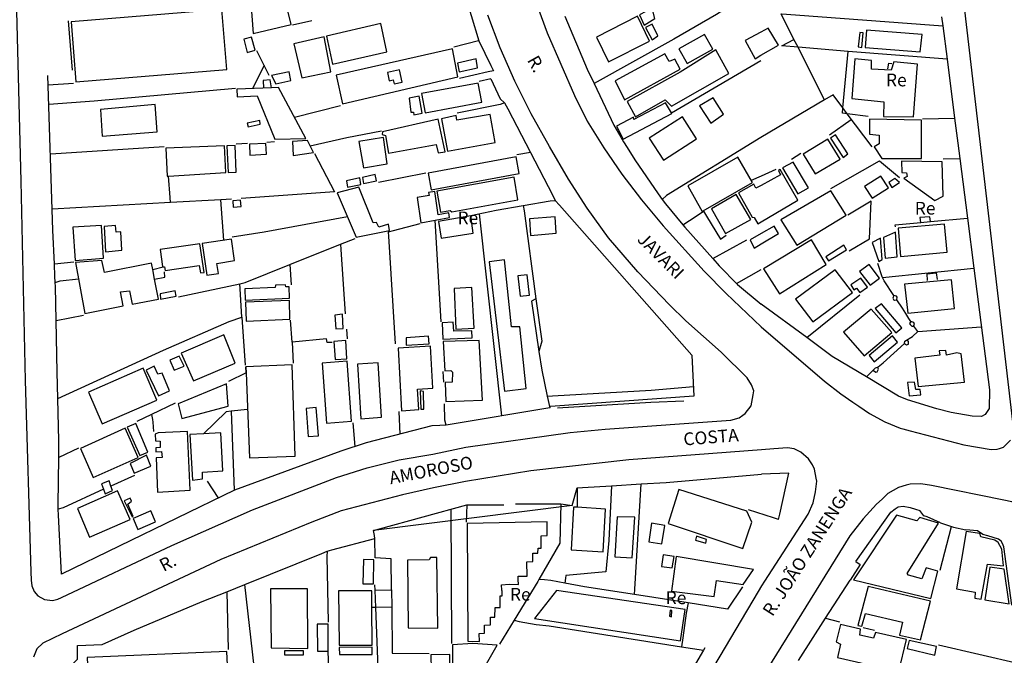
# Model space of a CAD drawing. Extents: x 183110 to 368950, y 1677054 to 3359845.
# Drawn here: x 184900 to 185093, y 1678975 to 1679100 of the extents above; entities that cross this region are included whole.
import ezdxf
from ezdxf.enums import TextEntityAlignment as Align

# ---------------------------------------------------------------- set-up
doc = ezdxf.new("R2010")
doc.units = 0
doc.header["$LTSCALE"] = 10
doc.header["$MEASUREMENT"] = 0
for name, color, linetype in [('V-EDIFICACAO', 50, 'CONTINUOUS'), ('V-LOTE', 1, 'CONTINUOUS'), ('V-NOME_DOS_LOGRADOUROS', 7, 'CONTINUOUS'), ('V-QUADRA', 40, 'CONTINUOUS'), ('V-TESTADA', 63, 'CONTINUOUS'), ('V-VALETA', 160, 'CONTINUOUS')]:
    doc.layers.add(name, color=color, linetype=linetype)

msp = doc.modelspace()

# ---------------------------------------------------------------- linework, layer by layer
at = {"layer": 'V-EDIFICACAO'}
for points in [[(184944.64, 1679106.96), (184945.38, 1679097.34), (184952.83, 1679099.06), (184950.5, 1679108.66), (184944.61, 1679107.31)], [(184909.65, 1679099.6), (184910.6, 1679087.84), (184940.19, 1679090.25), (184939.24, 1679102.01), (184909.65, 1679099.6)], [(185021.15, 1679100.99), (185022.06, 1679098.98), (185024.18, 1679100.26), (185023.67, 1679102.27), (185021.15, 1679100.99)], [(185012.71, 1679096.61), (185015.09, 1679091.75), (185023.12, 1679095.8), (185020.75, 1679100.7), (185012.71, 1679096.61)], [(184959.74, 1679096.79), (184960.94, 1679091.31), (184971.61, 1679093.69), (184970.41, 1679099.31), (184959.74, 1679096.79)], [(185022.32, 1679098.47), (185023.63, 1679096.06), (185024.8, 1679096.86), (185023.67, 1679099.17), (185022.32, 1679098.47)], [(185044.97, 1679093.05), (185048.44, 1679095), (185046.41, 1679098.34), (185044.97, 1679097.59), (185041.9, 1679095.95), (185043.85, 1679092.38), (185044.97, 1679093.05)], [(185065.7, 1679097.96), (185065.43, 1679094.58), (185076.25, 1679093.7), (185076.6, 1679097.14), (185065.7, 1679097.96)], [(184943.52, 1679096.21), (184944.21, 1679093.61), (184945.75, 1679094.05), (184945.05, 1679096.61), (184943.52, 1679096.21)], [(184953.35, 1679095.26), (184954.92, 1679088.61), (184960.62, 1679089.81), (184959.34, 1679096.68), (184953.35, 1679095.26)], [(185028.86, 1679094.34), (185030.5, 1679091.42), (185035.54, 1679094.23), (185033.94, 1679097.12), (185028.86, 1679094.34)], [(185064.41, 1679097.54), (185064.08, 1679094.69), (185064.76, 1679094.58), (185065.06, 1679097.48), (185064.41, 1679097.54)], [(184961.64, 1679089.16), (184962.88, 1679083.49), (184985.53, 1679088.83), (184984.47, 1679094.31), (184961.64, 1679089.16)], [(185029.15, 1679089.74), (185018.78, 1679084), (185020.38, 1679080.97), (185026.23, 1679084.33), (185027.43, 1679083.09), (185038.72, 1679089.48), (185036.16, 1679094.09), (185029.15, 1679089.74)], [(184985.49, 1679091.53), (184985.82, 1679089.78), (184989.4, 1679090.58), (184989.15, 1679092.37), (184985.49, 1679091.53)], [(185016.4, 1679088.06), (185018.26, 1679084.3), (185029.15, 1679090.32), (185028.13, 1679092.26), (185026.96, 1679091.82), (185026.12, 1679093.32), (185016.4, 1679088.06)], [(185071.04, 1679091.76), (185070.57, 1679090.12), (185066.66, 1679090.33), (185066.66, 1679091.99), (185063.4, 1679092.37), (185062.81, 1679084.6), (185069.11, 1679083.93), (185069.02, 1679081.05), (185074.91, 1679080.96), (185075.7, 1679091.29), (185071.04, 1679091.76)], [(184971.72, 1679089.67), (184972.05, 1679088.06), (184972.82, 1679088.21), (184973.07, 1679087.44), (184974.61, 1679087.8), (184974.06, 1679090.18), (184971.72, 1679089.67)], [(184948.96, 1679089.05), (184949.84, 1679087.47), (184952.76, 1679088.13), (184952.43, 1679089.81), (184948.96, 1679089.05)], [(184949.01, 1679086.66), (184942.2, 1679086.42), (184942.24, 1679084.88), (184946.19, 1679085.06), (184949.66, 1679076.59), (184955.72, 1679076.73), (184950.35, 1679086.71)], [(184978.41, 1679085.57), (184979.14, 1679081.78), (184990.21, 1679083.86), (184989.55, 1679087.58), (184978.41, 1679085.57)], [(184976, 1679084.63), (184976.32, 1679081.89), (184976.84, 1679081.92), (184976.91, 1679081.37), (184978.55, 1679081.67), (184977.97, 1679085.03), (184976, 1679084.63)], [(185032.91, 1679083.16), (185035.14, 1679079.73), (185037.66, 1679081.52), (185035.62, 1679084.7), (185032.91, 1679083.16)], [(184915.42, 1679082.4), (184915.79, 1679077.21), (184926.57, 1679078.05), (184926.17, 1679083.42), (184915.42, 1679082.4)], [(185027.45, 1679081.73), (185026.3, 1679083.75), (185020.09, 1679080.46), (185019.98, 1679080.9), (185016.69, 1679079.15), (185017.97, 1679076.59), (185027.51, 1679081.63)], [(184944.18, 1679079.73), (184944.4, 1679079), (184946.77, 1679079.55), (184946.66, 1679080.28), (184944.18, 1679079.73)], [(184970.77, 1679078.05), (184970.7, 1679077.5), (184971.36, 1679077.32), (184971.94, 1679073.85), (184981.26, 1679075.53), (184981.69, 1679073.88), (184983.05, 1679074.14), (184981.66, 1679080.5), (184970.77, 1679078.05)], [(184985.31, 1679080.35), (184985.2, 1679081.26), (184982.32, 1679080.61), (184983.48, 1679074.21), (184992.87, 1679075.97), (184991.89, 1679081.41), (184985.31, 1679080.35)], [(185023.05, 1679076.77), (185025.86, 1679072.5), (185032.37, 1679076.66), (185029.63, 1679080.97), (185023.05, 1679076.77)], [(185066.27, 1679080.52), (185066.28, 1679077.56), (185068.17, 1679077.35), (185068.17, 1679075.66), (185067.23, 1679075.11), (185068.69, 1679072.83), (185076.48, 1679072.81), (185076.48, 1679080.33), (185066.27, 1679080.52)], [(184966.13, 1679076.11), (184967.01, 1679070.96), (184971.68, 1679071.77), (184970.95, 1679076.95), (184966.13, 1679076.11)], [(185058.09, 1679076.58), (185053.27, 1679073.68), (185055.61, 1679069.79), (185060.56, 1679072.64), (185058.09, 1679076.58)], [(185059.61, 1679077.46), (185058.67, 1679076.78), (185061.13, 1679072.97), (185062.02, 1679073.69), (185059.61, 1679077.46)], [(184928.79, 1679069.34), (184940.05, 1679070.05), (184939.76, 1679075.27), (184928.25, 1679074.83), (184928.5, 1679069.32)], [(184940.23, 1679075.27), (184940.45, 1679070.05), (184942.06, 1679070.12), (184941.87, 1679075.38), (184940.23, 1679075.27)], [(184944.65, 1679075.6), (184944.72, 1679073.48), (184947.98, 1679073.63), (184947.87, 1679075.75), (184944.65, 1679075.6)], [(184953.09, 1679076.15), (184953.24, 1679073.41), (184957.22, 1679073.96), (184956.05, 1679076.3), (184953.09, 1679076.15)], [(184979.69, 1679069.94), (184980.31, 1679066.65), (184997.55, 1679069.83), (184997, 1679073.12), (184979.69, 1679069.94)], [(185030.65, 1679067.42), (185033.46, 1679062.41), (185033.66, 1679062.53), (185043.33, 1679068.08), (185040.44, 1679073.08), (185030.65, 1679067.42)], [(185045.01, 1679067.51), (185044.01, 1679067), (185043.58, 1679067.75), (185040.62, 1679066.07), (185043.25, 1679061.28), (185043.69, 1679061.21), (185044.38, 1679060), (185045.01, 1679060.41), (185052.23, 1679064.66), (185048.75, 1679070.65), (185048.43, 1679070.42), (185048.86, 1679069.59), (185045.01, 1679067.51)], [(185051.34, 1679072.08), (185049.24, 1679070.94), (185052.25, 1679065.84), (185054.31, 1679067.07), (185051.34, 1679072.08)], [(185072.59, 1679072.26), (185072.61, 1679070.06), (185073.58, 1679070), (185073.68, 1679069.24), (185073.04, 1679068.95), (185079.1, 1679064.53), (185080.74, 1679065.38), (185080.55, 1679072.14), (185072.59, 1679072.26)], [(184963.72, 1679068.4), (184963.9, 1679067.2), (184966.53, 1679067.71), (184966.31, 1679068.99), (184963.72, 1679068.4)], [(184966.83, 1679069.1), (184967.01, 1679067.89), (184969.57, 1679068.4), (184969.31, 1679069.65), (184966.83, 1679069.1)], [(184981.44, 1679066.4), (184982.1, 1679062.27), (184984, 1679062.63), (184984.36, 1679062.34), (184997.33, 1679064.68), (184996.56, 1679069.17), (184981.44, 1679066.4)], [(185065.32, 1679067.32), (185066.79, 1679065.04), (185069.99, 1679067.02), (185068.52, 1679069.34), (185065.32, 1679067.32)], [(185070.07, 1679068.07), (185070.69, 1679067.12), (185072.19, 1679068.07), (185071.23, 1679068.87), (185070.07, 1679068.07)], [(184961.89, 1679066.07), (184965.62, 1679057.37), (184972.16, 1679058.65), (184971.9, 1679059.89), (184970.04, 1679059.31), (184969.6, 1679060.22), (184968.95, 1679060.15), (184966.1, 1679067.16), (184961.89, 1679066.07)], [(184979.8, 1679066.1), (184979.9, 1679065.56), (184977.53, 1679065.15), (184978.3, 1679060.18), (184983.92, 1679061.24), (184983.74, 1679062.12), (184981.69, 1679061.76), (184981, 1679066.32), (184979.8, 1679066.1)], [(185035.29, 1679062.92), (185038.06, 1679058.07), (185043, 1679060.84), (185040.11, 1679065.74), (185035.29, 1679062.92)], [(185048.87, 1679060.78), (185052.02, 1679055.83), (185061.73, 1679061.68), (185058.7, 1679066.49), (185048.87, 1679060.78)], [(184941.4, 1679064.5), (184941.44, 1679063.25), (184943.01, 1679063.36), (184942.93, 1679064.64), (184941.4, 1679064.5)], [(184988.09, 1679061.53), (184981.77, 1679060.44), (184982.24, 1679057.15), (184988.56, 1679058.18), (184988.09, 1679061.53)], [(184999.6, 1679060.99), (184999.82, 1679057.7), (185004.82, 1679058.14), (185004.6, 1679061.39), (184999.6, 1679060.99)], [(185078.24, 1679060.42), (185078.13, 1679061.38), (185076.17, 1679061.24), (185076.29, 1679060.24), (185078.24, 1679060.42)], [(184909.98, 1679059.34), (184910.46, 1679052.81), (184916.05, 1679053.28), (184915.64, 1679059.67), (184909.98, 1679059.34)], [(184916.16, 1679059.45), (184916.41, 1679054.52), (184919.59, 1679054.81), (184919.44, 1679058.43), (184918.53, 1679058.36), (184918.35, 1679059.64), (184916.16, 1679059.45)], [(185045.02, 1679056.09), (185048.46, 1679058.07), (185047.56, 1679059.51), (185045.02, 1679058.1), (185042.85, 1679056.82), (185043.69, 1679055.22), (185045.02, 1679056.09)], [(185071.91, 1679059.14), (185072.36, 1679053.58), (185081.53, 1679054.41), (185081.02, 1679059.93), (185071.91, 1679059.14)], [(185066.82, 1679056.31), (185068.12, 1679052.61), (185068.78, 1679052.98), (185068.45, 1679057.15), (185066.82, 1679056.31)], [(185069.05, 1679057.3), (185069.39, 1679053.27), (185071.75, 1679053.49), (185071.38, 1679058.37), (185069.05, 1679057.3)], [(184927.7, 1679051.58), (184927.96, 1679051.53), (184928.1, 1679050.83), (184934.79, 1679051.82), (184935.04, 1679050.39), (184935.77, 1679050.47), (184934.93, 1679056.06), (184927.15, 1679054.92), (184927.59, 1679051.6)], [(184935.37, 1679056.13), (184936.32, 1679049.92), (184938.55, 1679050.25), (184938.26, 1679052.22), (184941.73, 1679052.77), (184941.14, 1679056.97), (184935.37, 1679056.13)], [(185045.48, 1679051.14), (185048.66, 1679046.25), (185057.82, 1679052.01), (185054.93, 1679056.84), (185045.48, 1679051.14)], [(185057.72, 1679053.54), (185058.24, 1679052.72), (185061.77, 1679054.89), (185061.25, 1679055.78), (185057.72, 1679053.54)], [(184926.05, 1679049.13), (184925.67, 1679051.06), (184925.43, 1679052.29), (184916.19, 1679050.43), (184915.72, 1679052.81), (184910.53, 1679052.37), (184912.36, 1679042.39), (184919.88, 1679043.89), (184919.37, 1679046.63), (184921.12, 1679046.85), (184921.64, 1679044.26), (184926.82, 1679045.24)], [(184994.7, 1679052.91), (184991.7, 1679052.51), (184994.66, 1679027.16), (184998.97, 1679027.71), (184997.7, 1679039.8), (184996.09, 1679039.8), (184994.7, 1679052.91)], [(185066.22, 1679051.98), (185064.34, 1679050.63), (185066.39, 1679047.93), (185068.24, 1679049.34), (185066.22, 1679051.98)], [(184997.33, 1679049.77), (184997.77, 1679045.79), (184999.56, 1679045.97), (184999.16, 1679049.99), (184997.33, 1679049.77)], [(185051.76, 1679045.21), (185055.17, 1679040.77), (185062.94, 1679046.55), (185059.54, 1679050.96), (185051.76, 1679045.21)], [(184943.74, 1679047.25), (184943.81, 1679044.99), (184952.51, 1679045.39), (184952.43, 1679047.62), (184951.77, 1679047.62), (184951.74, 1679048.02), (184949.77, 1679047.95), (184949.69, 1679047.51), (184943.74, 1679047.25)], [(184984.8, 1679047.33), (184985.13, 1679039.32), (184988.75, 1679039.51), (184988.27, 1679047.47), (184984.8, 1679047.33)], [(185064.59, 1679049.35), (185062.62, 1679048.01), (185063.25, 1679047.02), (185063.73, 1679047.37), (185064.42, 1679046.54), (185065.9, 1679047.58), (185064.59, 1679049.35)], [(185073.16, 1679048.18), (185073.78, 1679042.45), (185082.98, 1679043.38), (185082.39, 1679048.99), (185073.16, 1679048.18)], [(184927.12, 1679046.23), (184927.22, 1679045.21), (184930.29, 1679045.79), (184930.11, 1679046.85), (184927.12, 1679046.23)], [(184943.88, 1679044.59), (184943.99, 1679040.9), (184952.58, 1679041.26), (184952.51, 1679044.95), (184943.88, 1679044.59)], [(185068.67, 1679044.27), (185067.41, 1679043.35), (185071.44, 1679038.61), (185072.66, 1679039.62), (185068.67, 1679044.27)], [(184961.42, 1679042.1), (184961.6, 1679039.36), (184963.06, 1679039.47), (184962.92, 1679042.25), (184961.42, 1679042.1)], [(185066.6, 1679043.26), (185061.19, 1679038.74), (185065.26, 1679034.08), (185070.65, 1679038.64), (185066.6, 1679043.26)], [(184982.46, 1679040.57), (184982.61, 1679037.35), (184988.34, 1679037.64), (184988.31, 1679039.03), (184984.76, 1679038.92), (184984.62, 1679040.71), (184982.46, 1679040.57)], [(184931.24, 1679034.61), (184933.69, 1679029.21), (184941.84, 1679032.68), (184939.61, 1679038.19), (184931.24, 1679034.61)], [(184975.37, 1679037.64), (184975.37, 1679036.22), (184979.94, 1679036.44), (184979.8, 1679037.94), (184975.37, 1679037.64)], [(185066.2, 1679034.16), (185067.23, 1679032.94), (185071.78, 1679036.78), (185070.81, 1679038.02), (185066.2, 1679034.16)], [(184961.24, 1679036.91), (184961.46, 1679033.37), (184963.76, 1679033.48), (184963.57, 1679037.1), (184961.24, 1679036.91)], [(184973.8, 1679035.63), (184974.46, 1679023.32), (184977.86, 1679023.58), (184977.64, 1679027.56), (184980.64, 1679027.78), (184980.2, 1679035.96), (184973.8, 1679035.63)], [(184982.68, 1679036.91), (184982.97, 1679031.18), (184984.14, 1679031.25), (184984.47, 1679030.92), (184984.43, 1679028.95), (184983.05, 1679028.84), (184983.16, 1679025.11), (184990.35, 1679025.37), (184989.7, 1679037.1), (184982.68, 1679036.91)], [(184930.84, 1679034.06), (184929.05, 1679033.22), (184929.86, 1679031.29), (184931.83, 1679032.09), (184930.84, 1679034.06)], [(185075.17, 1679033.62), (185075.85, 1679028.06), (185084.96, 1679028.9), (185084.29, 1679034.49), (185083.4, 1679034.69), (185081.41, 1679034.22), (185081.24, 1679035.16), (185079.98, 1679035.05), (185080.06, 1679034.22), (185075.17, 1679033.62)], [(184925.98, 1679032.05), (184924.41, 1679031.29), (184926.79, 1679026.25), (184928.94, 1679027.2), (184927.52, 1679030.7), (184926.71, 1679030.48), (184925.98, 1679032.05)], [(184944.01, 1679030.77), (184944.69, 1679014.12), (184953.64, 1679014.41), (184953.02, 1679032.31), (184943.96, 1679031.91)], [(184958.94, 1679032.68), (184959.74, 1679020.88), (184964.67, 1679021.28), (184963.83, 1679033.04), (184958.94, 1679032.68)], [(184965.84, 1679032.46), (184966.53, 1679021.75), (184970.59, 1679022.04), (184969.93, 1679032.75), (184965.84, 1679032.46)], [(184913.09, 1679026.98), (184915.79, 1679020.73), (184926.49, 1679025.41), (184923.83, 1679031.69), (184913.09, 1679026.98)], [(184943.96, 1679031.91), (184944.01, 1679030.77)], [(184930.66, 1679024.71), (184931.39, 1679021.79), (184940.45, 1679024.24), (184940.16, 1679028.62), (184930.66, 1679024.71)], [(185073.77, 1679028.89), (185074.1, 1679026.22), (185076.38, 1679026.46), (185076.23, 1679027.52), (185075.36, 1679027.46), (185075.15, 1679028.93), (185073.77, 1679028.89)], [(184978.15, 1679027.2), (184978.26, 1679023.65), (184978.88, 1679023.65), (184978.77, 1679027.12), (184978.15, 1679027.2)], [(184955.76, 1679023.76), (184956.2, 1679018.28), (184958.17, 1679018.43), (184957.73, 1679023.94), (184955.76, 1679023.76)], [(184922.37, 1679020.84), (184920.69, 1679020.11), (184923.17, 1679014.56), (184924.7, 1679015.18), (184922.37, 1679020.84)], [(184911.48, 1679015.94), (184914, 1679010.24), (184922.84, 1679014.15), (184920.28, 1679019.89), (184911.48, 1679015.94)], [(184926.75, 1679019.01), (184926.13, 1679018.72), (184926.2, 1679017.44), (184927.12, 1679017.33), (184927.15, 1679016.13), (184926.27, 1679016.05), (184926.27, 1679015.29), (184927.41, 1679015.36), (184927.55, 1679014.15), (184926.38, 1679014.08), (184926.64, 1679007.36), (184933.03, 1679007.72), (184932.52, 1679019.23), (184926.75, 1679019.01)], [(184935.63, 1679018.82), (184932.96, 1679018.68), (184933.51, 1679009.73), (184935.44, 1679009.99), (184935.44, 1679011.27), (184939.43, 1679011.52), (184939.06, 1679019.01)], [(184921.23, 1679012.95), (184922.07, 1679011.05), (184925.29, 1679012.47), (184924.45, 1679014.63), (184921.23, 1679012.95)], [(184916.03, 1679007.92), (184916.37, 1679007.03), (184917.8, 1679007.65), (184917.48, 1679008.53), (184917.11, 1679009.55), (184915.61, 1679009)], [(184910.93, 1679004.14), (184913.27, 1678998.52), (184921.27, 1679001.99), (184918.75, 1679007.61), (184910.93, 1679004.14)], [(185028.89, 1679007.91), (185026.78, 1679001.18), (185041.43, 1678996.29), (185043.18, 1679001.48), (185042.23, 1679003.63), (185028.89, 1679007.91)], [(184920.1, 1679005.64), (184921.62, 1679002.51), (184921.83, 1679002.61), (184920.8, 1679005.02), (184921.53, 1679005.57), (184921.27, 1679006.15), (184920.1, 1679005.64)], [(184921.85, 1679002.17), (184922.73, 1679000.02), (184926.2, 1679001.51), (184925.33, 1679003.67), (184921.85, 1679002.17)], [(185008.95, 1679004.39), (185008.22, 1679004.44), (185007.78, 1678996.07), (185014.03, 1678995.67), (185014.5, 1679004.03)], [(184994.19, 1678988.11), (184994.19, 1678988.11), (184994.19, 1678988.11), (184994.12, 1678989.2), (184995.61, 1678989.28), (184995.61, 1678989.28), (184995.61, 1678989.28), (184997.432, 1678989.239), (184997.4, 1678990.22), (184997.4, 1678990.88), (184999.16, 1678990.88), (184999.08, 1678993.7), (185000.25, 1678993.73), (185000.25, 1678995.38), (185001.24, 1678995.41), (185001.28, 1678996.36), (185001.86, 1678996.36), (185001.9, 1678998.81), (185003.03, 1678998.88), (185003.03, 1679001.51), (184987.36, 1679001.22), (184987.47, 1678978.1), (184989.77, 1678978.06), (184989.7, 1678979.63), (184990.79, 1678979.7), (184990.79, 1678981.27), (184991.96, 1678981.35), (184991.92, 1678982.81), (184992.8, 1678982.85), (184992.87, 1678984.74), (184993.86, 1678984.74), (184993.86, 1678987.01), (184994.2, 1678987), (184994.21, 1678987.92), (184994.19, 1678988.11)], [(185016.77, 1679002.54), (185016.33, 1678994.65), (185019.76, 1678994.5), (185020.24, 1679002.46), (185016.77, 1679002.54)], [(185023.52, 1679001.26), (185022.98, 1678997.64), (185025.53, 1678997.24), (185026.12, 1679000.82), (185023.52, 1679001.26)], [(185063.13, 1678990.19), (185078.34, 1678986.52), (185079.72, 1678991.85), (185077.39, 1678992.54), (185076.56, 1678990.36), (185073.91, 1678991.09), (185073.66, 1678991.43), (185079.86, 1679001.28), (185076.17, 1679002.41), (185075.6, 1679001.73), (185071.59, 1679002.85), (185063.13, 1678990.19)], [(185085.28, 1678999.64), (185083.38, 1678988.37), (185086.99, 1678987.75), (185086.96, 1678986.57), (185088.2, 1678986.36), (185089.46, 1678993.24), (185092.57, 1678992.88), (185092.22, 1678996.18), (185091.52, 1678997.48), (185090.87, 1678997.91), (185088.13, 1678998.59), (185087.92, 1678999.27), (185085.28, 1678999.64)], [(185032.37, 1678998.74), (185032.18, 1678997.97), (185034.16, 1678997.35), (185034.34, 1678998.08), (185032.37, 1678998.74)], [(184967.01, 1678994.17), (184966.9, 1678989.38), (184968.98, 1678989.35), (184969.05, 1678994.1), (184967.01, 1678994.17)], [(184975.63, 1678994.02), (184975.81, 1678980.76), (184981.59, 1678980.69), (184981.4, 1678994.57), (184980.2, 1678994.57), (184979.94, 1678994.1), (184975.63, 1678994.02)], [(185025.79, 1678995.08), (185025.46, 1678992.75), (185027.58, 1678992.49), (185027.98, 1678994.75), (185025.79, 1678995.08)], [(185028.38, 1678994.72), (185027.43, 1678987.92), (185035.8, 1678986.9), (185036.27, 1678990.04), (185041.54, 1678989.24), (185043.51, 1678992.16), (185028.38, 1678994.72)], [(185089.89, 1678992.64), (185088.9, 1678986.25), (185093.71, 1678985.46), (185092.73, 1678992.27), (185089.89, 1678992.64)], [(184949.98, 1678988.4), (184948.78, 1678988.4), (184948.89, 1678976.85), (184956.12, 1678976.67), (184956.05, 1678988.4), (184949.98, 1678988.4)], [(184968.67, 1678984.73), (184968.65, 1678988), (184962.15, 1678988.03), (184962.26, 1678977.37), (184968.73, 1678977.37)], [(185004.86, 1678988.07), (185000.55, 1678982.55), (185029.19, 1678978.17), (185030.1, 1678984.31), (185004.86, 1678988.07)], [(185066.06, 1678988.88), (185064.01, 1678981.23), (185064.8, 1678981.05), (185065.52, 1678983.55), (185072.74, 1678981.87), (185072.2, 1678979.28), (185076.31, 1678978.4), (185078.25, 1678985.96), (185066.06, 1678988.88)], [(185027.18, 1678984.2), (185027.03, 1678983.06), (185027.43, 1678982.88), (185027.54, 1678984.16), (185027.18, 1678984.2)], [(184960.1, 1678976.16), (184960.07, 1678981.49), (184957.95, 1678981.46), (184957.99, 1678976.16), (184960.1, 1678976.16)], [(185064.42, 1678979.28), (185064.55, 1678980.51), (185060.6, 1678981.42), (185059.73, 1678977.97), (185060.6, 1678977.56), (185060.04, 1678974.91), (185072.03, 1678972.15), (185073.53, 1678978.47), (185067.47, 1678979.86), (185067.07, 1678978.74), (185064.42, 1678979.28)], [(185074.07, 1678978.29), (185073.7, 1678976.66), (185079.13, 1678975.37), (185079.45, 1678977.08), (185074.07, 1678978.29)], [(184912.79, 1678974.92), (184913.38, 1678962.75), (184940.78, 1678964.14), (184940.23, 1678976.09), (184912.79, 1678974.92)], [(184951.56, 1678976.23), (184951.56, 1678975.43), (184955.28, 1678975.43), (184955.28, 1678976.23), (184951.56, 1678976.23)], [(184962.26, 1678976.89), (184962.3, 1678975.5), (184968.73, 1678975.5), (184968.73, 1678976.93), (184962.26, 1678976.89)], [(184988.45, 1678977.66), (184984.47, 1678977.4), (184984.47, 1678965.6), (184986.63, 1678965.78), (184993.24, 1678977.33), (184988.45, 1678977.66)], [(184980.23, 1678975.43), (184980.49, 1678963.96), (184984.03, 1678965.46), (184983.96, 1678975.5), (184980.23, 1678975.43)]]:
    msp.add_lwpolyline(points, close=True, dxfattribs=at)
at = {"layer": 'V-LOTE'}
for points in [[(184986.55, 1679106.21), (184986.64, 1679105.91), (184989.63, 1679095.85), (184992.01, 1679091.05), (184992.53, 1679089.99)], [(185045.98, 1679107.3), (185044.96, 1679106.66), (185036.26, 1679101.05), (185027.92, 1679096.22), (185012.25, 1679087.48)], [(184956.91, 1679099.79), (184953.07, 1679098.95)], [(185006.55, 1679100.71), (185010.92, 1679090.29)], [(185051.43, 1679096.11), (185048.95, 1679101.19)], [(185048.95, 1679101.19), (185050, 1679101.12), (185080.66, 1679098.83)], [(185080.43, 1679100.59), (185080.66, 1679098.83)], [(185080.66, 1679098.83), (185081.5, 1679092.27)], [(184989.62, 1679095.87), (184984.75, 1679094.61)], [(185052.31, 1679094.63), (185049.07, 1679094.9), (185051.43, 1679096.11)], [(185052.31, 1679094.63), (185051.43, 1679096.11)], [(184948.5, 1679089.05), (184946.08, 1679093.9)], [(185062.13, 1679093.81), (185052.31, 1679094.63)], [(185057.47, 1679084.3), (185056.97, 1679085.3), (185052.31, 1679094.63)], [(185061.07, 1679082.75), (185062.13, 1679093.81)], [(185081.5, 1679092.27), (185062.13, 1679093.81)], [(185027.45, 1679081.73), (185044.98, 1679091.99)], [(185081.5, 1679092.27), (185082.98, 1679080.7)], [(184947.52, 1679091.01), (184945.24, 1679086.53)], [(184992.53, 1679089.99), (184991.5, 1679089.82), (184985.87, 1679088.52)], [(185010.92, 1679090.29), (185012.25, 1679087.48)], [(185069.87, 1679090.41), (185070.06, 1679091.47), (185070.67, 1679091.43)], [(184906.38, 1679052.1), (184906.05, 1679058.75), (184905.08, 1679089.06)], [(184949.01, 1679086.66), (184948.74, 1679088.26), (184947.36, 1679088.07), (184947.4, 1679086.61)], [(184992.03, 1679088.43), (184989.69, 1679087.92)], [(184992.03, 1679088.43), (184993.81, 1679084.5), (184994.72, 1679083.75)], [(184905.16, 1679087.22), (184910.16, 1679087.6)], [(184905.31, 1679083.48), (184914.2, 1679084.13), (184941.91, 1679086.57)], [(185012.25, 1679087.48), (185016.13, 1679079.31)], [(185057.47, 1679084.3), (185045, 1679076.9), (185026.5, 1679065.52), (185025.6, 1679064.75)], [(185061.07, 1679082.75), (185059.16, 1679085.3), (185057.47, 1679084.3)], [(184953.49, 1679080.88), (184962.52, 1679083.21)], [(184994.72, 1679083.75), (184993.81, 1679083.37), (184985.41, 1679081.7)], [(184994.72, 1679083.75), (184995.33, 1679082.57), (184999.8, 1679073.96)], [(185061.94, 1679081.58), (185060.97, 1679081.72), (185061.07, 1679082.75)], [(185061.94, 1679081.58), (185061.07, 1679082.75)], [(185058.43, 1679077.43), (185062.7, 1679080.48)], [(185066.8, 1679075.1), (185061.94, 1679081.58)], [(185066.03, 1679081.01), (185061.94, 1679081.58)], [(185076.72, 1679080.6), (185082.98, 1679080.7)], [(185082.98, 1679080.7), (185083.61, 1679075.84)], [(184956.55, 1679075.31), (184963.79, 1679076.91), (184970.57, 1679078.21)], [(184927.95, 1679075.08), (184905.66, 1679073.65)], [(184942.03, 1679075.66), (184944.28, 1679075.81)], [(184948.07, 1679076), (184949.56, 1679076.16)], [(185018.06, 1679076.07), (185018.76, 1679074.96), (185020.27, 1679072.56), (185024.82, 1679065.9), (185025.6, 1679064.75)], [(185083.61, 1679075.84), (185084, 1679072.8)], [(184957.4, 1679073.76), (184961.35, 1679066.29), (184943.01, 1679064.96)], [(184999.8, 1679073.96), (184997.09, 1679073.54)], [(184999.8, 1679073.96), (185004.11, 1679065.66), (185004.66, 1679064.59)], [(185050.98, 1679072.68), (185052.79, 1679073.83)], [(185080.74, 1679072.75), (185084, 1679072.8)], [(185084, 1679072.8), (185085.5, 1679061.09)], [(185058.72, 1679066.93), (185068.23, 1679072.36), (185072.19, 1679069.1)], [(184929.15, 1679064.14), (184929.08, 1679065.16), (184928.79, 1679069.34)], [(184969.98, 1679068.17), (184979.27, 1679070)], [(185047.92, 1679070.61), (185045.01, 1679069.33), (185043.11, 1679068.47)], [(184929.15, 1679064.14), (184905.95, 1679062.83)], [(184939.02, 1679064.69), (184929.15, 1679064.14)], [(184941.1, 1679064.81), (184939.02, 1679064.69)], [(184939.65, 1679056.78), (184939.02, 1679064.69)], [(184988.07, 1679061.63), (184993.03, 1679062.69), (184998.38, 1679063.6)], [(184998.38, 1679063.6), (185003.62, 1679064.49), (185004.66, 1679064.59)], [(184998.38, 1679063.6), (184998.53, 1679062.53), (185000.86, 1679045.27)], [(185004.66, 1679064.59), (185005.48, 1679063.66), (185031.43, 1679034.2), (185031.85, 1679026.2), (185003.7, 1679024.18)], [(185025.6, 1679064.75), (185026.3, 1679063.9), (185029.69, 1679059.78)], [(185062.29, 1679054.72), (185066.31, 1679057.06), (185066.64, 1679064.41), (185062.07, 1679061.7)], [(184941.24, 1679057.42), (184947.53, 1679058.41), (184963.89, 1679061.4)], [(184994.14, 1679022.35), (184989.77, 1679061.96)], [(185029.69, 1679059.78), (185032.31, 1679061.52), (185033.71, 1679062.45), (185034.31, 1679061.47), (185037.05, 1679057), (185038.16, 1679057.74)], [(185078.24, 1679060.42), (185085.5, 1679061.09)], [(185085.5, 1679061.09), (185086.76, 1679051.28)], [(184978.05, 1679059.96), (184972.86, 1679058.63), (184971.87, 1679058.38), (184971.92, 1679057.59), (184973.23, 1679036.47)], [(184982.25, 1679040.78), (184981.07, 1679060.7)], [(185029.69, 1679059.78), (185030.06, 1679059.34)], [(185030.06, 1679059.34), (185035.56, 1679053.18)], [(185071.37, 1679059.39), (185071.34, 1679059.78), (185076.33, 1679060.24)], [(184962.51, 1679055.98), (184965.37, 1679057.13)], [(184952.55, 1679051.98), (184962.51, 1679055.98)], [(184962.51, 1679055.98), (184962.58, 1679054.98), (184963.44, 1679042.33)], [(185035.56, 1679053.18), (185042.25, 1679056.87)], [(184910.17, 1679052.48), (184906.38, 1679052.1)], [(184906.56, 1679048.47), (184906.5, 1679049.71), (184906.38, 1679052.1)], [(184925.67, 1679051.06), (184927.7, 1679051.58)], [(184942.76, 1679048.24), (184943.79, 1679048.46), (184952.55, 1679051.98)], [(184952.55, 1679051.98), (184952.82, 1679048)], [(185035.56, 1679053.18), (185036.83, 1679051.76)], [(185036.83, 1679051.76), (185040.4, 1679048.1), (185045.04, 1679044.21)], [(185071.07, 1679045.94), (185069.18, 1679048.79), (185068.75, 1679049.57), (185067.9, 1679052.2)], [(184926.05, 1679049.13), (184928.07, 1679049.53), (184927.99, 1679050.56)], [(185040.23, 1679048.28), (185045.03, 1679051.02)], [(185068.82, 1679049.45), (185086.76, 1679051.28)], [(185077.69, 1679048.89), (185077.61, 1679050.19), (185079.39, 1679050.36), (185079.56, 1679049.07)], [(185086.76, 1679051.28), (185089.81, 1679027.45)], [(184906.56, 1679048.47), (184907.55, 1679048.82), (184911.11, 1679049.19)], [(184906.73, 1679041.02), (184906.58, 1679047.71), (184906.56, 1679048.47)], [(184930.75, 1679045.68), (184942.76, 1679048.24)], [(184943.17, 1679041.67), (184943.19, 1679041.68), (184942.83, 1679047.24), (184942.76, 1679048.24)], [(185053.97, 1679037.67), (185064.4, 1679046.08)], [(185071.07, 1679045.94), (185070.87, 1679045.39), (185070.99, 1679045.15), (185071.17, 1679045.03), (185071.64, 1679045.09)], [(185071.64, 1679045.09), (185071.74, 1679045.57), (185071.59, 1679045.77), (185071.07, 1679045.94)], [(185000.86, 1679045.27), (185000.01, 1679044.8), (185001.45, 1679034.96)], [(185000.86, 1679045.27), (185001.98, 1679036.96), (185001.45, 1679034.96)], [(185053.97, 1679037.67), (185045.04, 1679044.21)], [(185074.42, 1679040.86), (185074.03, 1679041.43), (185073.4, 1679042.43), (185072.74, 1679043.43), (185071.64, 1679045.09)], [(184906.73, 1679041.02), (184912.07, 1679042.08)], [(184907.08, 1679025.72), (184927.79, 1679035.23), (184940.69, 1679040.8), (184943.17, 1679041.67)], [(184943.17, 1679041.67), (184943.24, 1679040.67), (184943.79, 1679032.25)], [(184906.96, 1679030.91), (184906.73, 1679041.02)], [(184953.04, 1679036.76), (184952.72, 1679041.11)], [(185074.42, 1679040.86), (185074.16, 1679040.44), (185074.24, 1679040.25), (185074.6, 1679039.92), (185074.96, 1679039.92)], [(185074.96, 1679039.92), (185074.95, 1679039.93), (185075.11, 1679040.25), (185075.01, 1679040.66), (185074.42, 1679040.86)], [(185075.79, 1679038.9), (185074.96, 1679039.92)], [(185075.79, 1679038.9), (185088.18, 1679039.8)], [(184963.67, 1679039.35), (184963.82, 1679037.41)], [(185073.15, 1679036.49), (185073.24, 1679036.94), (185074.71, 1679037.87), (185075.79, 1679038.9)], [(184960.87, 1679036.72), (184959.87, 1679036.69), (184959.8, 1679037.41), (184953.04, 1679036.76)], [(184953.04, 1679036.76), (184953.25, 1679032.64)], [(185059, 1679033.98), (185053.97, 1679037.67)], [(185067.85, 1679031.9), (185068, 1679031.95), (185068.96, 1679032.73), (185073.15, 1679036.49)], [(185073.15, 1679036.49), (185073.54, 1679036.26), (185073.92, 1679036.41), (185073.93, 1679036.88), (185073.73, 1679037.17)], [(185001.45, 1679034.96), (185001.98, 1679031.31), (185003.09, 1679026.18)], [(185065.69, 1679029.98), (185059, 1679033.98)], [(184907.08, 1679025.72), (184906.96, 1679030.91)], [(184944.01, 1679030.77), (184940.52, 1679029.09)], [(184982.79, 1679028.91), (184982.66, 1679031.04)], [(185065.69, 1679029.98), (185067.47, 1679031.77), (185067.85, 1679031.9)], [(185067.09, 1679031.25), (185067.56, 1679030.86), (185067.81, 1679030.93), (185068.08, 1679031.48), (185067.85, 1679031.9)], [(185072, 1679026.2), (185065.69, 1679029.98)], [(185003.09, 1679026.18), (185004.09, 1679026.24), (185023.45, 1679027.38), (185031.75, 1679028.07)], [(185089.81, 1679027.45), (185089.78, 1679023.76), (185089, 1679022.62), (185088.28, 1679022.2), (185086.43, 1679022.25), (185082.34, 1679022.98), (185079.47, 1679023.68), (185073.73, 1679025.45), (185072, 1679026.2)], [(184907.27, 1679017.4), (184907.08, 1679025.72)], [(184930.08, 1679024.79), (184925.47, 1679022.6)], [(184983.25, 1679020.49), (184982.99, 1679021.48), (184982.94, 1679024.71)], [(185003.09, 1679026.18), (185003.58, 1679023.91)], [(184925.47, 1679022.6), (184922.54, 1679021.21)], [(184925.47, 1679022.6), (184925.64, 1679021.6), (184925.73, 1679021.1), (184925.8, 1679019.23)], [(184941.05, 1679023.21), (184940.08, 1679023.1), (184935.63, 1679018.82)], [(184944.3, 1679023.56), (184941.05, 1679023.21)], [(184941.05, 1679023.21), (184941.64, 1679007.74)], [(184974.19, 1679018.76), (184974.03, 1679023.19)], [(185003.58, 1679023.91), (184984, 1679020.62), (184983.25, 1679020.49)], [(185003.63, 1679023.92), (185003.58, 1679023.91)], [(184983.25, 1679020.49), (184982, 1679020.44), (184980.4, 1679020.37), (184967.56, 1679017.02), (184962.55, 1679015.38), (184941.69, 1679007.76), (184907.78, 1678991.28), (184907.18, 1679002.84), (184907.12, 1679004.03)], [(184965.39, 1679016.31), (184965, 1679020.94)], [(184907.23, 1679014.17), (184907.27, 1679017.4)], [(184911.15, 1679016), (184907.23, 1679014.17)], [(184907.12, 1679004.03), (184907.13, 1679004.84), (184907.23, 1679014.17)], [(185026.4, 1679009.27), (185045.09, 1679010.88)], [(185048.46, 1679002), (185048.68, 1679003.02), (185050.45, 1679011.08), (185045.09, 1679010.88)], [(184922.1, 1679010.61), (184917.48, 1679008.53)], [(184938.54, 1679006.31), (184936.45, 1679009.49)], [(185015.69, 1679008.61), (185021.51, 1679008.97)], [(185020.22, 1678987.26), (185020.28, 1678988.33), (185021.51, 1679008.97)], [(185021.51, 1679008.97), (185026.4, 1679009.27)], [(184916.03, 1679007.92), (184908.13, 1679004.3), (184907.12, 1679004.03)], [(184996.86, 1679005.05), (185005.72, 1679005.05), (185007.95, 1679004.74), (185008.94, 1679008.19), (185009.98, 1679008.25), (185015.69, 1679008.61)], [(185015.69, 1679008.61), (185015.13, 1678997.88), (185014.57, 1678991.75), (185006.7, 1678990.99), (185006.65, 1678990.49), (185006.55, 1678989.49)], [(185008.94, 1679008.19), (185008.97, 1679007.19), (185008.95, 1679004.39)], [(185005.77, 1679005.04), (185005.55, 1678997.33), (185001.45, 1678990.25)], [(184969.22, 1678998.3), (184969.21, 1678998.88), (184969.01, 1678999.84), (184970.18, 1679000.16), (184987.27, 1679004.87)], [(184984.38, 1678977.66), (184984.21, 1679004.01)], [(184987.27, 1679004.87), (184987.15, 1679001.5)], [(184987.27, 1679004.87), (184987.39, 1679004.9)], [(184987.39, 1679004.9), (184994.56, 1679004.9)], [(185048.46, 1679002), (185047.46, 1679002.33), (185042.56, 1679003.86)], [(185063.62, 1678993.78), (185070.49, 1679003.43), (185071.3, 1679004.08), (185071.94, 1679004.49), (185072.91, 1679004.61), (185074.3, 1679004.37), (185075.32, 1679004.02), (185076.16, 1679003.73)], [(185080.24, 1679001.35), (185082.79, 1679000.48), (185085.19, 1678999.95)], [(185080.17, 1678992.04), (185082.37, 1679000.62)], [(184959.92, 1678995.78), (184960.83, 1678996.03), (184969.22, 1678998.3)], [(184969.22, 1678998.3), (184969.24, 1678998.31)], [(184972.53, 1678988.2), (184972.46, 1678994.25), (184969.32, 1678994.47), (184969.22, 1678998.3)], [(184943.76, 1678989.27), (184958.83, 1678995.34), (184959.92, 1678995.78)], [(184959.92, 1678995.78), (184959.85, 1678994.74), (184960.08, 1678981.87)], [(185063.62, 1678993.78), (185064.49, 1678993.2)], [(185001.45, 1678990.25), (185001.22, 1678989.85), (184996.56, 1678982.23)], [(185006.55, 1678989.49), (185003.75, 1678990.01), (185002.54, 1678990.14), (185001.45, 1678990.25)], [(185020.22, 1678987.26), (185010.37, 1678988.78), (185006.55, 1678989.49)], [(185057.67, 1678982.62), (185062.49, 1678990.08)], [(184935.38, 1678985.89), (184940.19, 1678987.83)], [(184940.19, 1678987.83), (184943.76, 1678989.27)], [(184940.19, 1678987.83), (184940.49, 1678976.48)], [(184960.46, 1678955.21), (184947.71, 1678949.87), (184945.55, 1678973.18), (184943.76, 1678989.27)], [(184969.3, 1678988.11), (184969.26, 1678989.18)], [(184969.3, 1678988.11), (184972.53, 1678988.2)], [(184969.44, 1678984.74), (184969.3, 1678988.11)], [(184972.53, 1678988.2), (184972.57, 1678984.78)], [(185041.38, 1678988.8), (185038.43, 1678984.43)], [(184909.3, 1678964.21), (184908.95, 1678972.72), (184910.95, 1678974.63), (184910.95, 1678977.31), (184915.78, 1678977.47), (184922.07, 1678980.3), (184935.38, 1678985.89)], [(185030.75, 1678985.62), (185020.22, 1678987.26)], [(184969.44, 1678984.74), (184968.67, 1678984.73)], [(184972.57, 1678984.78), (184969.44, 1678984.74)], [(184970.45, 1678959.39), (184969.44, 1678984.74)], [(184972.57, 1678984.78), (184972.67, 1678975.78), (184979.91, 1678975.74)], [(185038.43, 1678984.43), (185030.75, 1678985.62)], [(184996.56, 1678982.23), (184993.7, 1678977.55)], [(184996.56, 1678982.23), (184997.59, 1678982.02), (185000.88, 1678981.38), (185003.43, 1678981.11), (185029.39, 1678977.03)], [(185052.34, 1678974.37), (185057.67, 1678982.62)], [(185057.67, 1678982.62), (185060.4, 1678981.93)], [(185065.04, 1678980.83), (185067.26, 1678980.29)], [(184960.46, 1678955.21), (184960.46, 1678956.34), (184960.46, 1678965.38), (184960.1, 1678976.16)], [(185033.71, 1678976.35), (185021.96, 1678956.25), (185021.21, 1678954.97)], [(185029.39, 1678977.03), (185033.71, 1678976.35)], [(185033.98, 1678976.81), (185033.71, 1678976.35)], [(185079.82, 1678977.39), (185095.63, 1678973.77)]]:
    msp.add_lwpolyline(points, dxfattribs=at)
at = {"layer": 'V-QUADRA'}
for points in [[(184896.87, 1679183.82), (184899.8, 1679068.36), (184900.67, 1679029.24), (184900.67, 1679029.24), (184901.76, 1678991.72), (184901.81, 1678990.07), (184901.93, 1678989), (184902.4, 1678987.85), (184903.12, 1678987.01), (184904.47, 1678986.3), (184906.02, 1678986.1), (184907.05, 1678986.34), (184907.76, 1678986.67), (184929.43, 1678996.87), (184945.28, 1679003.91), (184961.75, 1679010.22), (184967.72, 1679012.1), (184974.05, 1679013.67), (184980.66, 1679014.8), (184987.07, 1679016.17), (185007.54, 1679019.04), (185014.43, 1679019.73), (185039.09, 1679021.48), (185040.7, 1679021.94), (185041.42, 1679022.45), (185041.93, 1679022.81), (185043.1, 1679024.26), (185043.46, 1679026.46), (185043.58, 1679027.23), (185043.16, 1679028.4), (185042.29, 1679029.75), (185037.22, 1679034.8), (185030.24, 1679040.98), (185027.08, 1679044.13), (185020.84, 1679050.59), (185015.1, 1679057.27), (185010.91, 1679063.04), (185007.24, 1679068.73), (185003.49, 1679075.14), (184999.9, 1679081.55), (184996.7, 1679088), (184993.82, 1679094.48), (184991.42, 1679100.89)], [(185094.42, 1679021.15), (185079.79, 1679146.81), (185076.09, 1679179.69)], [(185000.69, 1679103.83), (185003.05, 1679097.46), (185008.41, 1679085.16), (185010.93, 1679080.14), (185014.17, 1679074.92), (185017.72, 1679069.7), (185021.55, 1679064.68), (185025.82, 1679059.58), (185033.87, 1679050.73), (185038.18, 1679046.31), (185045.05, 1679039.81), (185057.45, 1679029.1), (185060.66, 1679026.62), (185063.05, 1679024.99), (185064.17, 1679024.22), (185066.28, 1679022.78), (185069.28, 1679021.15), (185072.32, 1679019.92), (185072.84, 1679019.77), (185074.25, 1679019.37), (185084.81, 1679016.65), (185090.14, 1679015.75), (185091.32, 1679015.8), (185091.8, 1679015.95), (185092.58, 1679016.18), (185093.95, 1679017.54)], [(185034.74, 1678971.31), (185044.53, 1678987.89), (185045.19, 1678989), (185045.76, 1678989.89), (185054.23, 1679003.03), (185055.21, 1679005.29), (185055.72, 1679007.39), (185055.95, 1679009.54), (185055.84, 1679010.08), (185055.48, 1679011.84), (185055.08, 1679012.73), (185054.35, 1679013.92), (185052.83, 1679015.2), (185051.54, 1679015.83), (185050.23, 1679016.08), (185047.54, 1679015.85), (185045.08, 1679015.63), (185019.09, 1679013.69), (184999.85, 1679011.52), (184987.05, 1679009.42), (184980.76, 1679008.18), (184974.71, 1679006.85), (184962.65, 1679003.67), (184956.88, 1679001.5), (184939.04, 1678994.15), (184907.94, 1678979.55), (184904.12, 1678977.76), (184902.97, 1678976.62), (184902.32, 1678974.98)], [(185113.1, 1678876.12), (185099.5, 1678989.17), (185098.75, 1678996.44), (185098.29, 1679000.94), (185097.93, 1679002.14), (185097.03, 1679003.51), (185095.83, 1679004.65), (185094.22, 1679005.48), (185092.62, 1679005.81), (185078.48, 1679008.68), (185076.34, 1679008.98), (185074.29, 1679008.95), (185073.48, 1679008.72), (185071.96, 1679008.3), (185069.88, 1679007.09), (185068.75, 1679006.01), (185067.67, 1679004.99), (185065.02, 1679002.14), (185062.45, 1678998.78), (185045.14, 1678970.94)]]:
    msp.add_lwpolyline(points, dxfattribs=at)
at = {"layer": 'V-TESTADA'}
for points in [[(184986.55, 1679106.21), (184986.64, 1679105.91), (184989.63, 1679095.85), (184992.01, 1679091.05), (184992.53, 1679089.99)], [(184909.11, 1679099.78), (184909.87, 1679090.12)], [(185006.55, 1679100.71), (185010.92, 1679090.29)], [(185080.43, 1679100.59), (185080.66, 1679098.83)], [(185080.66, 1679098.83), (185081.5, 1679092.27)], [(185081.5, 1679092.27), (185082.98, 1679080.7)], [(185010.92, 1679090.29), (185012.25, 1679087.48)], [(184906.38, 1679052.1), (184906.05, 1679058.75), (184905.08, 1679089.06)], [(184992.03, 1679088.43), (184993.81, 1679084.5), (184994.72, 1679083.75)], [(185012.25, 1679087.48), (185016.13, 1679079.31)], [(184994.72, 1679083.75), (184995.33, 1679082.57), (184999.8, 1679073.96)], [(185082.98, 1679080.7), (185083.61, 1679075.84)], [(185016.13, 1679079.31), (185017.53, 1679076.96), (185018.06, 1679076.07)], [(185018.06, 1679076.07), (185018.76, 1679074.96), (185020.27, 1679072.56), (185024.82, 1679065.9), (185025.6, 1679064.75)], [(185083.61, 1679075.84), (185084, 1679072.8)], [(184999.8, 1679073.96), (185004.11, 1679065.66), (185004.66, 1679064.59)], [(185084, 1679072.8), (185085.5, 1679061.09)], [(185004.66, 1679064.59), (185005.48, 1679063.66), (185031.43, 1679034.2), (185031.85, 1679026.2), (185003.7, 1679024.18)], [(185025.6, 1679064.75), (185026.3, 1679063.9), (185029.69, 1679059.78)], [(185085.5, 1679061.09), (185086.76, 1679051.28)], [(185029.69, 1679059.78), (185030.06, 1679059.34)], [(185030.06, 1679059.34), (185035.56, 1679053.18)], [(184906.56, 1679048.47), (184906.5, 1679049.71), (184906.38, 1679052.1)], [(185035.56, 1679053.18), (185036.83, 1679051.76)], [(185036.83, 1679051.76), (185040.4, 1679048.1), (185045.04, 1679044.21)], [(185086.76, 1679051.28), (185089.81, 1679027.45)], [(184906.73, 1679041.02), (184906.58, 1679047.71), (184906.56, 1679048.47)], [(185053.97, 1679037.67), (185045.04, 1679044.21)], [(184906.96, 1679030.91), (184906.73, 1679041.02)], [(185059, 1679033.98), (185053.97, 1679037.67)], [(185065.69, 1679029.98), (185059, 1679033.98)], [(184907.08, 1679025.72), (184906.96, 1679030.91)], [(185072, 1679026.2), (185065.69, 1679029.98)], [(185089.81, 1679027.45), (185089.78, 1679023.76), (185089, 1679022.62), (185088.28, 1679022.2), (185086.43, 1679022.25), (185082.34, 1679022.98), (185079.47, 1679023.68), (185073.73, 1679025.45), (185072, 1679026.2)], [(184907.27, 1679017.4), (184907.08, 1679025.72)], [(185003.58, 1679023.91), (184984, 1679020.62), (184983.25, 1679020.49)], [(185003.63, 1679023.92), (185003.58, 1679023.91)], [(184983.25, 1679020.49), (184982, 1679020.44), (184980.4, 1679020.37), (184967.56, 1679017.02), (184962.55, 1679015.38), (184941.69, 1679007.76), (184907.78, 1678991.28), (184907.18, 1679002.84), (184907.12, 1679004.03)], [(184907.23, 1679014.17), (184907.27, 1679017.4)], [(184907.12, 1679004.03), (184907.13, 1679004.84), (184907.23, 1679014.17)], [(185026.4, 1679009.27), (185045.09, 1679010.88)], [(185048.46, 1679002), (185048.68, 1679003.02), (185050.45, 1679011.08), (185045.09, 1679010.88)], [(185015.69, 1679008.61), (185021.51, 1679008.97)], [(185021.51, 1679008.97), (185026.4, 1679009.27)], [(185008.94, 1679008.19), (185009.98, 1679008.25), (185015.69, 1679008.61)], [(184996.86, 1679005.05), (185005.72, 1679005.05), (185007.95, 1679004.74), (184969.01, 1678999.84), (184970.18, 1679000.16), (184987.27, 1679004.87)], [(184987.27, 1679004.87), (184987.39, 1679004.9)], [(184987.39, 1679004.9), (184994.56, 1679004.9)], [(185063.62, 1678993.78), (185070.49, 1679003.43), (185071.3, 1679004.08), (185071.94, 1679004.49), (185072.91, 1679004.61), (185074.3, 1679004.37), (185075.32, 1679004.02), (185076.16, 1679003.73)], [(185080.24, 1679001.35), (185077.63, 1679002.5), (185076.94, 1679002.71), (185076.16, 1679003.73)], [(185080.24, 1679001.35), (185082.79, 1679000.48), (185085.19, 1678999.95)], [(185094.24, 1678985.16), (185092.62, 1678996.62), (185092.41, 1678997.26), (185092.14, 1678997.75), (185091.58, 1678998.14), (185089.5, 1678998.76), (185088.5, 1678999.06), (185087.5, 1678999.78), (185085.19, 1678999.95)], [(184959.92, 1678995.78), (184960.83, 1678996.03), (184969.22, 1678998.3)], [(184969.22, 1678998.3), (184969.24, 1678998.31)], [(184943.76, 1678989.27), (184958.83, 1678995.34), (184959.92, 1678995.78)], [(185064.49, 1678993.2), (185062.49, 1678990.08)], [(185057.67, 1678982.62), (185062.49, 1678990.08)], [(184935.38, 1678985.89), (184940.19, 1678987.83)], [(184940.19, 1678987.83), (184943.76, 1678989.27)], [(185041.38, 1678988.8), (185038.43, 1678984.43)], [(184909.3, 1678964.21), (184908.95, 1678972.72), (184910.95, 1678974.63), (184910.95, 1678977.31), (184915.78, 1678977.47), (184922.07, 1678980.3), (184935.38, 1678985.89)], [(185030.75, 1678985.62), (185030.35, 1678983.62), (185029.65, 1678978.76), (185029.39, 1678977.03)], [(185052.34, 1678974.37), (185057.67, 1678982.62)], [(185033.71, 1678976.35), (185021.96, 1678956.25), (185021.21, 1678954.97)], [(185033.98, 1678976.81), (185033.71, 1678976.35)]]:
    msp.add_lwpolyline(points, dxfattribs=at)
at = {"layer": 'V-VALETA'}
msp.add_lwpolyline([(185005.11, 1679023.92), (185023.42, 1679025.01), (185029.88, 1679025.24)], dxfattribs=at)

# ---------------------------------------------------------------- texts
at = {"layer": 'V-NOME_DOS_LOGRADOUROS'}
for s, rotation, p in [('R.', 298.92643, (185000.614, 1679091.194)), ('JAVARI', 315, (185025.145, 1679053.493)), ('R. JOÃO ZANENGA', 57.29267, (185054.338, 1678995.559))]:
    msp.add_text(s, height=2.5, rotation=rotation, dxfattribs=at).set_placement(p, align=Align.MIDDLE)
for p in [(185069.53, 1679086.95), (185075.18, 1679061.8)]:
    msp.add_text('Re', height=2.5, dxfattribs=at).set_placement(p)
for p in [(184987.5, 1679060.83), (184997.79, 1678987), (185028.34, 1678986.32)]:
    msp.add_text('Re', height=2.5, dxfattribs=at).set_placement(p, align=Align.MIDDLE)
for s, rotation, p in [('COSTA', 4.57392, (185029.88, 1679016.49)), ('AMOROSO', 10.92442, (184972.34, 1679008.89)), ('R.', 27.5858, (184927.82, 1678991.69))]:
    msp.add_text(s, height=2.5, rotation=rotation, dxfattribs=at).set_placement(p)

doc.saveas('drawing.dxf')
